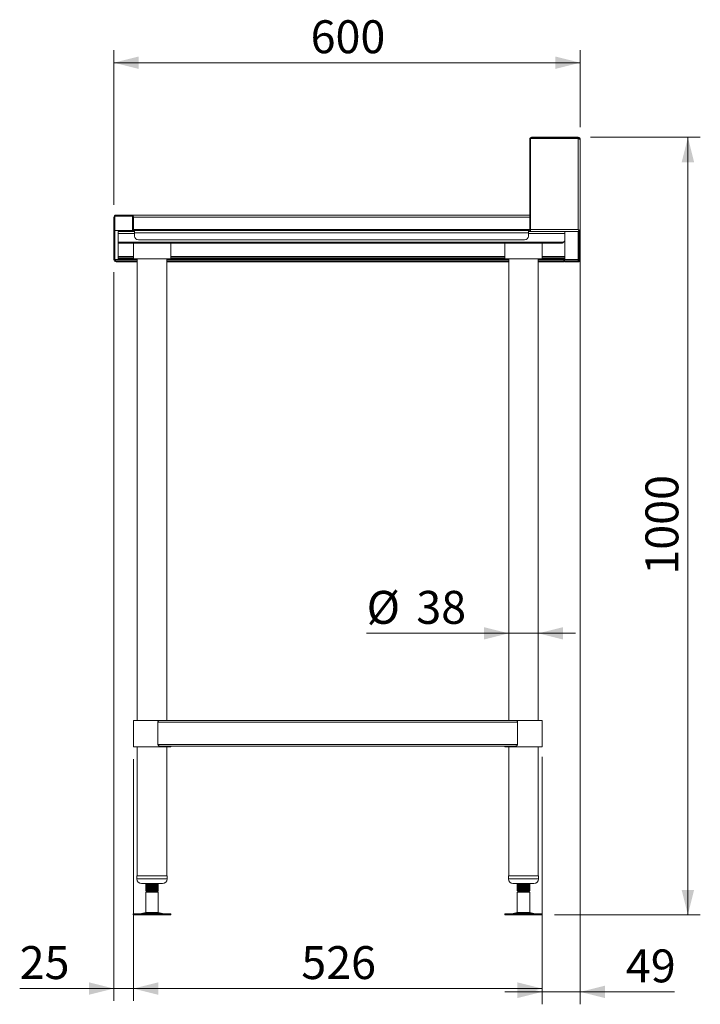
# Model space of a CAD drawing. Units: millimetres. Extents: x 29 to 411, y 22 to 262.
# Drawn here: x 246 to 301, y 70 to 149 of the extents above; entities that cross this region are included whole.
import ezdxf

# ---------------------------------------------------------------- set-up
doc = ezdxf.new("R2010")
doc.units = ezdxf.units.MM
doc.styles.add('SLDTEXTSTYLE0', font='TXT', dxfattribs={"width": 0.75})
doc.dimstyles.new('SLDDIMSTYLE1', dxfattribs={"dimtxt": 2.645833, "dimasz": 2, "dimexe": 0, "dimexo": 0.0625, "dimgap": 0.661458, "dimtad": 1, "dimdec": 1, "dimlfac": 16, "dimrnd": 1e-09, "dimzin": 12, "dimdsep": 46, "dimtxsty": 'SLDTEXTSTYLE0', "dimsah": 1, "dimcen": 0.09, "dimadec": 0, "dimazin": 3, "dimtfac": 1, "dimtdec": 1, "dimtmove": 0, "dimatfit": 0, "dimfxl": 0, "dimfrac": 2, "dimtolj": 1, "dimtzin": 12, "dimarcsym": 0})
doc.dimstyles.new('SLDDIMSTYLE2', dxfattribs={"dimtxt": 2.645833, "dimasz": 2, "dimexe": 0, "dimexo": 0.0625, "dimgap": 0.661458, "dimtad": 1, "dimdec": 1, "dimlfac": 16, "dimrnd": 1e-09, "dimzin": 12, "dimdsep": 46, "dimtxsty": 'SLDTEXTSTYLE0', "dimsah": 1, "dimcen": 0.09, "dimadec": 0, "dimazin": 3, "dimtfac": 1, "dimtdec": 1, "dimtofl": 0, "dimtmove": 0, "dimatfit": 3, "dimfxl": 0, "dimfrac": 2, "dimtolj": 1, "dimtzin": 12, "dimarcsym": 0})

# ---------------------------------------------------------------- blocks, each defined once
blk = doc.blocks.new('_D_15')
at = {"color": 7, "linetype": 'Continuous', "lineweight": 18}
for p, q in [((253.742, 133.941), (253.742, 146.36)), ((291.242, 140.178), (291.242, 146.36)), ((253.742, 145.36), (291.242, 145.36))]:
    blk.add_line(p, q, dxfattribs=at)
for points in [[(253.742, 145.36), (255.742, 144.86), (255.742, 145.86)], [(291.242, 145.36), (289.242, 145.86), (289.242, 144.86)]]:
    blk.add_solid(points, dxfattribs=at)
at = {"color": 7, "linetype": 'Continuous', "lineweight": 18, "insert": (269.56, 148.77), "char_height": 2.6458, "attachment_point": 1, "style": 'SLDTEXTSTYLE0'}
blk.add_mtext('600', dxfattribs=at)
blk = doc.blocks.new('_D_16')
at = {"color": 7, "linetype": 'Continuous', "lineweight": 18}
for p, q in [((292.074, 139.36), (300.901, 139.36)), ((299.901, 139.36), (299.901, 76.86)), ((289.185, 76.86), (300.901, 76.86))]:
    blk.add_line(p, q, dxfattribs=at)
for points in [[(299.901, 139.36), (299.401, 137.36), (300.401, 137.36)], [(299.901, 76.86), (300.401, 78.86), (299.401, 78.86)]]:
    blk.add_solid(points, dxfattribs=at)
at = {"color": 7, "linetype": 'Continuous', "lineweight": 18, "insert": (296.49, 104.2), "char_height": 2.6458, "attachment_point": 1, "rotation": 90, "style": 'SLDTEXTSTYLE0'}
blk.add_mtext('1000', dxfattribs=at)
blk = doc.blocks.new('_D_17')
at = {"color": 7, "linetype": 'Continuous', "lineweight": 18}
for p, q in [((291.242, 130.864), (291.242, 69.66)), ((288.18, 89.56), (288.18, 69.66)), ((288.18, 70.66), (285.18, 70.66)), ((288.18, 70.66), (291.242, 70.66)), ((291.242, 70.66), (298.823, 70.66))]:
    blk.add_line(p, q, dxfattribs=at)
for points in [[(288.18, 70.66), (286.18, 71.16), (286.18, 70.16)], [(291.242, 70.66), (293.242, 70.16), (293.242, 71.16)]]:
    blk.add_solid(points, dxfattribs=at)
at = {"color": 7, "linetype": 'Continuous', "lineweight": 18, "insert": (294.913, 74.07), "char_height": 2.6458, "attachment_point": 1, "style": 'SLDTEXTSTYLE0'}
blk.add_mtext('49', dxfattribs=at)
blk = doc.blocks.new('_D_18')
at = {"color": 7, "linetype": 'Continuous', "lineweight": 18}
for p, q in [((255.305, 89.36), (255.305, 69.926)), ((288.18, 89.36), (288.18, 69.926)), ((288.18, 70.926), (255.305, 70.926))]:
    blk.add_line(p, q, dxfattribs=at)
for points in [[(255.305, 70.926), (257.305, 70.426), (257.305, 71.426)], [(288.18, 70.926), (286.18, 71.426), (286.18, 70.426)]]:
    blk.add_solid(points, dxfattribs=at)
at = {"color": 7, "linetype": 'Continuous', "lineweight": 18, "insert": (268.81, 74.337), "char_height": 2.6458, "attachment_point": 1, "style": 'SLDTEXTSTYLE0'}
blk.add_mtext('526', dxfattribs=at)
blk = doc.blocks.new('_D_19')
at = {"color": 7, "linetype": 'Continuous', "lineweight": 18}
for p, q in [((253.742, 128.528), (253.742, 69.926)), ((255.305, 89.36), (255.305, 69.926)), ((253.742, 70.926), (246.162, 70.926)), ((255.305, 70.926), (253.742, 70.926)), ((255.305, 70.926), (258.305, 70.926))]:
    blk.add_line(p, q, dxfattribs=at)
for points in [[(253.742, 70.926), (251.742, 71.426), (251.742, 70.426)], [(255.305, 70.926), (257.305, 70.426), (257.305, 71.426)]]:
    blk.add_solid(points, dxfattribs=at)
at = {"color": 7, "linetype": 'Continuous', "lineweight": 18, "insert": (246.162, 74.337), "char_height": 2.6458, "attachment_point": 1, "style": 'SLDTEXTSTYLE0'}
blk.add_mtext('25', dxfattribs=at)
blk = doc.blocks.new('_D_20')
at = {"color": 7, "linetype": 'Continuous', "lineweight": 18}
for p, q in [((285.492, 99.485), (274.066, 99.485)), ((287.867, 99.485), (285.492, 99.485)), ((287.867, 99.485), (290.867, 99.485))]:
    blk.add_line(p, q, dxfattribs=at)
for points in [[(285.492, 99.485), (283.492, 99.985), (283.492, 98.985)], [(287.867, 99.485), (289.867, 98.985), (289.867, 99.985)]]:
    blk.add_solid(points, dxfattribs=at)
at = {"color": 7, "linetype": 'Continuous', "lineweight": 18, "char_height": 2.6458, "attachment_point": 1, "style": 'SLDTEXTSTYLE0'}
for s, insert in [('%%c', (274.066, 102.895)), ('38', (278.06, 102.895))]:
    blk.add_mtext(s, dxfattribs=dict(at, insert=insert))

msp = doc.modelspace()

# ---------------------------------------------------------------- linework, layer by layer
at = {"color": 7, "linetype": 'Continuous', "lineweight": 18}
for p, q in [((287.3515, 139.2846), (287.3515, 139.3596)), ((291.0736, 139.3596), (287.3515, 139.3596)), ((291.0736, 139.3596), (291.0736, 139.2846)), ((287.2549, 139.1909), (287.1828, 139.1909)), ((287.1828, 139.1909), (287.1828, 131.9534)), ((287.2549, 139.2721), (287.2549, 131.9534)), ((291.0736, 139.2721), (287.2549, 139.2721)), ((291.0736, 139.2846), (287.3515, 139.2846)), ((291.0736, 131.9534), (291.0736, 139.2721)), ((291.2424, 139.1784), (291.2424, 139.1909)), ((291.2424, 131.864), (291.2424, 139.1784)), ((253.8174, 133.0346), (253.8174, 131.8596)), ((255.2299, 133.0346), (253.8174, 133.0346)), ((253.9111, 133.0346), (253.9111, 133.1096)), ((255.1361, 133.1096), (253.9111, 133.1096)), ((255.1361, 133.0346), (255.1361, 133.1096)), ((255.1405, 133.1096), (255.1361, 133.1096)), ((287.1828, 133.1096), (255.1405, 133.1096)), ((255.2299, 131.8596), (255.2299, 133.0346)), ((253.8174, 132.9409), (253.7424, 132.9409)), ((253.7424, 132.9409), (253.7424, 131.8596)), ((255.2299, 132.9409), (255.3049, 132.9409)), ((255.3049, 131.9534), (255.3049, 132.9409)), ((255.3093, 131.9534), (255.3093, 132.9409)), ((253.8174, 131.8596), (253.7424, 131.8596)), ((253.7424, 131.8596), (253.7424, 129.5284)), ((253.8174, 131.8596), (255.2299, 131.8596)), ((253.8174, 131.8596), (253.8174, 129.5284)), ((253.8263, 131.8596), (253.8263, 129.5284)), ((254.0711, 131.7846), (254.0711, 131.6159)), ((254.0711, 131.7846), (255.3986, 131.7846)), ((254.0711, 131.6159), (254.0711, 130.9252)), ((255.3049, 131.9534), (255.2299, 131.9534)), ((255.3986, 131.6909), (255.3986, 131.8596)), ((255.3986, 131.8596), (287.0783, 131.8596)), ((255.3986, 131.4221), (255.3986, 131.6909)), ((287.0783, 131.6909), (255.3986, 131.6909)), ((287.0783, 131.8596), (287.0783, 131.6909)), ((287.0783, 131.8596), (287.0891, 131.8596)), ((287.0783, 131.7846), (287.0891, 131.7846)), ((287.0783, 131.6909), (287.0783, 131.4221)), ((287.0891, 131.8596), (287.0891, 131.7846)), ((287.0891, 131.7846), (287.2549, 131.7846)), ((287.2549, 131.9534), (287.2549, 131.7846)), ((287.2549, 131.9534), (291.0736, 131.9534)), ((287.2549, 131.7846), (291.1629, 131.7846)), ((290.0086, 131.7846), (290.0086, 131.6159)), ((290.0086, 131.6159), (290.0086, 131.1596)), ((291.1629, 131.7846), (291.1629, 131.8596)), ((291.2424, 131.864), (291.1674, 131.864)), ((291.1674, 129.439), (291.1674, 131.7746)), ((291.2424, 129.439), (291.2424, 131.864)), ((254.0711, 130.9252), (289.9028, 130.9252)), ((254.0711, 130.8471), (254.0711, 130.9252)), ((254.0711, 130.8471), (289.6961, 130.8471)), ((254.0711, 129.7659), (254.0711, 130.8471)), ((255.3049, 130.8471), (255.3049, 129.5846)), ((286.7658, 131.1096), (255.7111, 131.1096)), ((258.3049, 129.5846), (258.3049, 130.8471)), ((285.1799, 130.8471), (285.1799, 129.5846)), ((288.1799, 129.5846), (288.1799, 130.8471)), ((290.0086, 129.7659), (290.0086, 131.1596)), ((253.7424, 129.5284), (253.8174, 129.5284)), ((253.9111, 129.4346), (253.9111, 129.3596)), ((253.9111, 129.4346), (253.9924, 129.4346)), ((253.9924, 129.3596), (253.9111, 129.3596)), ((253.9924, 129.3596), (253.9924, 129.4346)), ((253.9924, 129.4346), (254.3049, 129.4346)), ((254.3049, 129.3596), (253.9924, 129.3596)), ((254.0711, 129.6721), (254.0711, 129.7659)), ((254.0711, 129.5971), (254.0711, 129.6721)), ((254.0711, 129.6721), (255.3049, 129.6721)), ((254.0711, 129.5971), (255.3049, 129.5971)), ((254.3049, 129.4346), (254.3049, 129.3596)), ((254.3049, 129.4346), (254.3093, 129.4346)), ((254.3049, 129.3596), (254.3093, 129.3596)), ((254.3093, 129.4346), (254.3093, 129.3596)), ((254.3093, 129.4346), (255.6174, 129.4346)), ((254.3093, 129.3596), (255.6174, 129.3596)), ((255.3049, 129.5846), (258.3049, 129.5846)), ((255.6174, 129.5846), (255.6174, 92.4846)), ((257.9924, 92.4846), (257.9924, 129.5846)), ((257.9924, 129.4346), (285.4924, 129.4346)), ((257.9924, 129.3596), (285.4924, 129.3596)), ((258.3049, 129.6721), (285.1799, 129.6721)), ((258.3049, 129.5971), (285.1799, 129.5971)), ((285.1799, 129.5846), (287.9912, 129.5846)), ((285.4924, 129.5846), (285.4924, 92.4846)), ((287.8674, 92.4846), (287.8674, 129.5846)), ((287.8674, 129.4346), (289.9293, 129.4346)), ((287.8674, 129.3596), (289.9293, 129.3596)), ((287.9912, 129.5846), (288.1799, 129.5846)), ((288.1799, 129.6721), (290.0086, 129.6721)), ((288.1799, 129.5971), (290.0086, 129.5971)), ((289.9293, 129.5284), (289.9293, 129.5971)), ((289.9293, 129.4346), (289.9293, 129.5284)), ((289.9293, 129.3596), (289.9293, 129.4346)), ((289.9895, 129.5284), (289.9895, 129.5971)), ((289.9895, 129.5284), (289.9895, 129.4346)), ((291.0736, 129.5284), (289.9895, 129.5284)), ((289.9895, 129.3596), (289.9895, 129.4346)), ((289.9895, 129.4346), (291.1629, 129.4346)), ((289.9895, 129.3596), (291.1629, 129.3596)), ((290.0086, 129.6721), (290.0086, 129.7659)), ((290.0086, 129.5971), (290.0086, 129.6721)), ((291.1629, 129.4346), (291.1629, 129.3596)), ((291.1674, 129.439), (291.2424, 129.439)), ((255.3049, 92.4846), (255.3049, 90.3596)), ((255.3049, 92.4846), (255.3355, 92.4846)), ((255.3049, 90.5596), (255.3049, 92.3471)), ((255.3355, 92.4846), (257.4322, 92.4846)), ((286.2115, 92.3471), (257.2732, 92.3471)), ((257.2732, 92.3471), (257.2732, 90.5596)), ((286.0525, 92.4846), (257.4322, 92.4846)), ((286.0525, 92.4846), (288.1799, 92.4846)), ((286.2115, 92.3471), (286.2115, 90.5596)), ((288.1799, 90.3596), (288.1799, 92.4846)), ((288.1799, 90.5596), (288.1799, 92.3471)), ((255.3049, 90.3596), (255.3355, 90.3596)), ((255.3355, 90.3596), (258.3049, 90.3596)), ((255.6174, 90.3596), (255.6174, 79.9846)), ((286.2115, 90.5596), (257.2732, 90.5596)), ((286.0525, 90.4221), (257.4322, 90.4221)), ((257.9924, 79.9846), (257.9924, 90.3596)), ((258.3049, 90.3596), (258.3049, 90.4221)), ((285.1799, 90.4221), (285.1799, 90.3596)), ((285.1799, 90.3596), (288.1799, 90.3596)), ((285.4924, 90.3596), (285.4924, 79.9846)), ((287.8674, 79.9846), (287.8674, 90.3596)), ((255.5861, 79.9846), (255.5861, 79.7346)), ((255.5861, 79.9846), (256.8977, 79.9846)), ((256.8977, 79.9846), (258.0236, 79.9846)), ((258.0236, 79.7346), (258.0236, 79.9846)), ((285.4611, 79.9846), (285.4611, 79.7346)), ((285.4611, 79.9846), (287.8986, 79.9846)), ((287.8986, 79.7346), (287.8986, 79.9846)), ((255.9611, 79.3596), (256.8692, 79.3596)), ((256.3049, 79.3596), (256.3049, 79.3337)), ((256.3049, 79.3074), (256.3049, 79.2594)), ((256.3049, 79.2591), (256.333, 79.2428)), ((256.3049, 79.2255), (256.3049, 79.1775)), ((256.3258, 79.3205), (256.3072, 79.3097)), ((256.3258, 79.1643), (256.3072, 79.1535)), ((256.8692, 79.3596), (257.6486, 79.3596)), ((257.2769, 79.3203), (257.3025, 79.3351)), ((257.2769, 79.164), (257.3025, 79.1789)), ((257.3031, 79.2313), (257.2812, 79.244)), ((257.3049, 79.3375), (257.3049, 79.3596)), ((257.3049, 79.2556), (257.3049, 79.3036)), ((257.3049, 79.1813), (257.3049, 79.2293)), ((285.8361, 79.3596), (287.5236, 79.3596)), ((286.1799, 79.3596), (286.1799, 79.3375)), ((286.1799, 79.3036), (286.1799, 79.2556)), ((286.1799, 79.2293), (286.1799, 79.1813)), ((286.1809, 79.2572), (286.2036, 79.244)), ((286.2079, 79.3203), (286.1857, 79.3074)), ((286.2079, 79.164), (286.1857, 79.1511)), ((287.1785, 79.2273), (287.1518, 79.2428)), ((287.1589, 79.3205), (287.1779, 79.3316)), ((287.1589, 79.1643), (287.1779, 79.1753)), ((287.1799, 79.3337), (287.1799, 79.3596)), ((287.1799, 79.2594), (287.1799, 79.3074)), ((287.1799, 79.1775), (287.1799, 79.2255)), ((256.3049, 79.1511), (256.3049, 79.1031)), ((256.3049, 79.1028), (256.333, 79.0866)), ((256.3049, 79.0692), (256.3049, 79.0212)), ((256.3049, 78.9949), (256.3049, 78.9469)), ((256.3049, 78.9466), (256.333, 78.9303)), ((256.3049, 78.913), (256.3049, 78.865)), ((256.3049, 78.8386), (256.3049, 78.7887)), ((256.3049, 78.7903), (256.338, 78.7711)), ((256.3986, 78.7346), (256.3049, 78.6805)), ((256.3049, 78.6805), (256.3049, 77.0422)), ((256.3063, 78.6805), (256.3049, 78.6805)), ((257.3049, 78.6805), (256.3063, 78.6805)), ((256.3258, 79.008), (256.3072, 78.9972)), ((256.3258, 78.8518), (256.3072, 78.841)), ((256.336, 78.7708), (256.3986, 78.7346)), ((257.2111, 78.7346), (256.3986, 78.7346)), ((257.3049, 78.7887), (256.6647, 78.7887)), ((257.2111, 78.7346), (257.3049, 78.7887)), ((257.3049, 78.6805), (257.2111, 78.7346)), ((257.2769, 79.0078), (257.3025, 79.0226)), ((257.2769, 78.8515), (257.3025, 78.8664)), ((257.3031, 79.075), (257.2812, 79.0878)), ((257.3031, 78.9188), (257.2812, 78.9315)), ((257.3049, 79.0994), (257.3049, 79.1473)), ((257.3049, 79.025), (257.3049, 79.073)), ((257.3049, 78.9431), (257.3049, 78.9911)), ((257.3049, 78.8688), (257.3049, 78.9168)), ((257.3049, 78.7887), (257.3049, 78.8348)), ((257.3049, 77.0422), (257.3049, 78.6805)), ((286.1799, 79.1473), (286.1799, 79.0994)), ((286.1799, 79.073), (286.1799, 79.025)), ((286.1799, 78.9911), (286.1799, 78.9431)), ((286.1799, 78.9168), (286.1799, 78.8688)), ((286.1799, 78.8348), (286.1799, 78.7887)), ((286.1799, 78.7887), (286.2086, 78.7722)), ((286.1813, 78.7887), (286.1799, 78.7887)), ((286.2736, 78.7346), (286.1799, 78.6805)), ((286.1799, 78.6805), (286.1799, 77.0422)), ((287.1799, 78.6805), (286.1799, 78.6805)), ((286.1809, 79.101), (286.2036, 79.0878)), ((286.1809, 78.9447), (286.2036, 78.9315)), ((286.2071, 78.7738), (286.1813, 78.7887)), ((286.2079, 79.0078), (286.1857, 78.9949)), ((286.2079, 78.8515), (286.1857, 78.8386)), ((286.2086, 78.7722), (286.2736, 78.7346)), ((287.0861, 78.7346), (286.2736, 78.7346)), ((287.1784, 78.7887), (286.4684, 78.7887)), ((287.0849, 78.7346), (287.1784, 78.7887)), ((287.0861, 78.7346), (287.1487, 78.7708)), ((287.1799, 78.6805), (287.0861, 78.7346)), ((287.1492, 78.7718), (287.1458, 78.7737)), ((287.1785, 79.0711), (287.1518, 79.0866)), ((287.1785, 78.9148), (287.1518, 78.9303)), ((287.1589, 79.008), (287.1779, 79.0191)), ((287.1589, 78.8518), (287.1779, 78.8628)), ((287.1784, 78.7887), (287.1739, 78.7906)), ((287.1799, 79.1031), (287.1799, 79.1511)), ((287.1799, 79.0212), (287.1799, 79.0692)), ((287.1799, 78.9469), (287.1799, 78.9949)), ((287.1799, 78.865), (287.1799, 78.913)), ((287.1799, 78.7887), (287.1799, 78.8386)), ((287.1799, 77.0422), (287.1799, 78.6805)), ((255.2997, 76.9221), (255.2997, 76.8596)), ((255.2997, 76.9221), (258.3101, 76.9221)), ((255.2997, 76.8596), (258.3101, 76.8596)), ((256.3049, 77.0422), (255.9626, 76.9494)), ((256.3049, 77.0422), (257.3049, 77.0422)), ((257.6471, 76.9494), (257.3049, 77.0422)), ((258.3101, 76.8596), (258.3101, 76.9221)), ((285.1747, 76.9221), (285.1747, 76.8596)), ((285.1747, 76.9221), (288.1807, 76.9221)), ((285.1747, 76.8596), (288.1807, 76.8596)), ((286.1799, 77.0422), (285.8376, 76.9494)), ((286.1799, 77.0422), (287.1784, 77.0422)), ((287.1784, 77.0422), (287.1799, 77.0422)), ((287.5221, 76.9494), (287.1799, 77.0422)), ((288.1807, 76.9221), (288.1851, 76.9221)), ((288.1807, 76.8596), (288.1851, 76.8596)), ((288.1851, 76.8596), (288.1851, 76.9221))]:
    msp.add_line(p, q, dxfattribs=at)
at = {"color": 8, "linetype": 'Continuous', "lineweight": 18}
for p, q in [((291.0736, 139.2846), (291.0736, 139.2721)), ((255.3049, 132.9409), (255.3093, 132.9409)), ((287.1828, 132.9409), (255.3093, 132.9409)), ((254.0711, 131.6159), (255.3986, 131.6159)), ((287.1828, 131.9534), (255.3093, 131.9534)), ((287.0783, 131.6159), (290.0086, 131.6159)), ((287.1828, 131.9534), (287.2549, 131.9534)), ((291.0736, 131.7846), (291.0736, 129.5284)), ((255.6174, 129.5284), (253.8263, 129.5284)), ((254.0711, 129.7659), (255.3049, 129.7659)), ((285.4924, 129.5284), (257.9924, 129.5284)), ((258.3049, 129.7659), (285.1799, 129.7659)), ((289.9293, 129.5284), (287.8674, 129.5284)), ((288.1799, 129.7659), (290.0086, 129.7659)), ((255.5861, 79.7346), (256.8977, 79.7346)), ((256.8977, 79.7346), (258.0236, 79.7346)), ((285.4611, 79.7346), (287.8986, 79.7346)), ((255.9626, 76.9494), (257.6471, 76.9494)), ((285.8376, 76.9494), (287.5197, 76.9494)), ((287.5197, 76.9494), (287.5221, 76.9494))]:
    msp.add_line(p, q, dxfattribs=at)
at = {"color": 7, "linetype": 'Continuous', "lineweight": 18, "flags": 128}
msp.add_lwpolyline([(291.0736, 131.9534), (291.0736, 131.9534)], dxfattribs=at)
at = {"color": 7, "linetype": 'Continuous', "lineweight": 18}
for centre, radius, start, end in [((253.9111, 132.9409), 0.1688, 90, 180), ((255.1361, 132.9409), 0.1688, 0, 90), ((255.3986, 131.9534), 0.1687, 180, 270), ((255.3986, 131.9534), 0.0938, 180, 270), ((255.7111, 131.4221), 0.3125, 180, 270), ((286.7658, 131.4221), 0.3125, 270, 0), ((287.0891, 131.9533), 0.0937, 270.020136, 0.020122), ((287.089, 131.9533), 0.1687, 270.017549, 349.464146), ((289.6961, 131.1596), 0.3125, 311.409622, 0), ((253.9111, 129.5284), 0.1687, 180, 270), ((253.9111, 129.5284), 0.0937, 180, 270), ((255.9611, 79.7346), 0.375, 180, 270), ((257.6486, 79.7346), 0.375, 270, 0), ((285.8361, 79.7346), 0.375, 180, 270), ((287.5236, 79.7346), 0.375, 270, 0), ((255.7581, 77.7034), 0.7812, 270, 285.172915), ((257.8516, 77.7034), 0.7812, 254.827085, 270), ((285.6331, 77.7034), 0.7813, 270, 285.172915), ((287.7266, 77.7034), 0.7813, 254.827085, 270)]:
    msp.add_arc(centre, radius, start, end, dxfattribs=at)
for points, knots in [([(287.3515, 139.3596), (287.3295, 139.3596), (287.3074, 139.3552), (287.2666, 139.3383), (287.2479, 139.3258), (287.2166, 139.2946), (287.2041, 139.2759), (287.1872, 139.235), (287.1828, 139.213), (287.1828, 139.1909)], [0, 0, 0, 0, 0.25, 0.25, 0.5, 0.5, 0.75, 0.75, 1, 1, 1, 1]), ([(291.2424, 139.1909), (291.2424, 139.202), (291.2413, 139.213), (291.237, 139.2345), (291.2338, 139.2452), (291.2253, 139.2657), (291.2201, 139.2754), (291.2079, 139.2937), (291.2008, 139.3024), (291.1852, 139.318), (291.1767, 139.3249), (291.1584, 139.3372), (291.1485, 139.3425), (291.1281, 139.351), (291.1176, 139.3542), (291.0959, 139.3585), (291.0848, 139.3596), (291.0736, 139.3596)], [0, 0, 0, 0, 0.125, 0.125, 0.25, 0.25, 0.375, 0.375, 0.5, 0.5, 0.625, 0.625, 0.75, 0.75, 0.875, 0.875, 1, 1, 1, 1]), ([(287.3515, 139.2846), (287.3389, 139.284), (287.3228, 139.2832), (287.3102, 139.274), (287.3076, 139.2721)], [0, 0, 0, 0, 0.791183, 1, 1, 1, 1]), ([(290.1143, 139.2721), (290.1169, 139.274), (290.1295, 139.2832), (290.1456, 139.284), (290.1582, 139.2846)], [0, 0, 0, 0, 0.20881704, 1, 1, 1, 1]), ([(291.1286, 139.2645), (291.1182, 139.2684), (291.1005, 139.2752), (291.0815, 139.2819), (291.0736, 139.2846)], [0, 0, 0, 0, 0.58719574, 1, 1, 1, 1]), ([(291.1487, 139.2442), (291.1467, 139.2478), (291.1386, 139.2623), (291.1119, 139.2795), (291.0866, 139.2829), (291.0736, 139.2846)], [0, 0, 0, 0, 0.1388886, 0.5586229, 1, 1, 1, 1]), ([(255.3093, 132.9409), (255.3066, 132.9607), (255.3032, 132.9782), (255.2948, 133.008), (255.2898, 133.0202), (255.2813, 133.0348), (255.2782, 133.039), (255.2716, 133.0475), (255.2681, 133.0516), (255.2607, 133.0595), (255.2568, 133.0633), (255.2507, 133.0687), (255.2486, 133.0705), (255.2454, 133.0731), (255.2443, 133.0739), (255.2427, 133.0752), (255.2421, 133.0756), (255.2413, 133.0763), (255.241, 133.0765), (255.2406, 133.0768), (255.2404, 133.0769), (255.2402, 133.077), (255.2402, 133.0771), (255.24, 133.0772), (255.2399, 133.0772), (255.2303, 133.0843), (255.2173, 133.092), (255.1842, 133.1047), (255.1641, 133.1096), (255.1405, 133.1096)], [0, 0, 0, 0, 0.125, 0.125, 0.25, 0.25, 0.3125, 0.3125, 0.375, 0.375, 0.4375, 0.4375, 0.46875, 0.46875, 0.484375, 0.484375, 0.4921875, 0.4921875, 0.4960938, 0.4960938, 0.4980469, 0.4980469, 0.4990234, 0.4990234, 0.5, 0.5, 0.75, 0.75, 1, 1, 1, 1]), ([(255.3324, 131.8874), (255.3275, 131.9009), (255.3197, 131.9222), (255.3121, 131.9451), (255.3093, 131.9534)], [0, 0, 0, 0, 0.63913787, 1, 1, 1, 1]), ([(255.3986, 131.8596), (255.3911, 131.8596), (255.3837, 131.8621), (255.3688, 131.8715), (255.3614, 131.8784), (255.3464, 131.8959), (255.339, 131.9062), (255.3241, 131.929), (255.3168, 131.941), (255.3093, 131.9534)], [0, 0, 0, 0, 0.25, 0.25, 0.5, 0.5, 0.75, 0.75, 1, 1, 1, 1]), ([(291.1629, 131.7846), (291.1622, 131.7854), (291.1608, 131.787), (291.1554, 131.7991), (291.1475, 131.8163), (291.1342, 131.8431), (291.1093, 131.8876), (291.0868, 131.9291), (291.0736, 131.9534)], [0, 0, 0, 0, 0.1334857, 0.2609347, 0.3831493, 0.50104, 0.708202, 1, 1, 1, 1]), ([(291.1629, 131.8596), (291.1622, 131.8601), (291.1608, 131.861), (291.1553, 131.8678), (291.1473, 131.8775), (291.1336, 131.8927), (291.1086, 131.9174), (291.0867, 131.94), (291.0736, 131.9534)], [0, 0, 0, 0, 0.1193896, 0.2354758, 0.3504065, 0.4663945, 0.6828766, 1, 1, 1, 1]), ([(291.0736, 131.9534), (291.0952, 131.9416), (291.1272, 131.9242), (291.1662, 131.9029), (291.197, 131.8858), (291.2258, 131.8725), (291.2407, 131.8659), (291.242, 131.8645), (291.2424, 131.864)], [0, 0, 0, 0, 0.2592677, 0.3859797, 0.5170688, 0.7126811, 0.9084416, 1, 1, 1, 1]), ([(291.0736, 131.9534), (291.0881, 131.9393), (291.1118, 131.9161), (291.1395, 131.8882), (291.1577, 131.8729), (291.1663, 131.866), (291.1671, 131.8645), (291.1674, 131.864)], [0, 0, 0, 0, 0.3425564, 0.5627738, 0.7362642, 0.9103712, 1, 1, 1, 1]), ([(289.9028, 130.9252), (289.8869, 130.9128), (289.8589, 130.8907), (289.8145, 130.8695), (289.7618, 130.8515), (289.7218, 130.8488), (289.6961, 130.8471)], [0, 0, 0, 0, 0.2507423, 0.4438811, 0.6422801, 1, 1, 1, 1]), ([(253.8263, 129.5284), (253.8331, 129.5078), (253.8414, 129.4824), (253.8497, 129.4615), (253.8512, 129.4576)], [0, 0, 0, 0, 0.81142914, 1, 1, 1, 1]), ([(253.8263, 129.5284), (253.8338, 129.516), (253.8412, 129.5038), (253.8562, 129.481), (253.8635, 129.4707), (253.8785, 129.4533), (253.8858, 129.4464), (253.9008, 129.437), (253.908, 129.4346), (253.9155, 129.4346)], [0, 0, 0, 0, 0.25, 0.25, 0.5, 0.5, 0.75, 0.75, 1, 1, 1, 1]), ([(291.0736, 129.5284), (291.0847, 129.5217), (291.1081, 129.5075), (291.1389, 129.4858), (291.1625, 129.4627), (291.1657, 129.4471), (291.1674, 129.439)], [0, 0, 0, 0, 0.22539988, 0.47683913, 0.72833951, 1, 1, 1, 1]), ([(291.1629, 129.4346), (291.1562, 129.4358), (291.1421, 129.4382), (291.1204, 129.458), (291.0973, 129.4893), (291.0817, 129.515), (291.0736, 129.5284)], [0, 0, 0, 0, 0.2253999, 0.4768391, 0.7283395, 1, 1, 1, 1]), ([(257.4322, 92.4846), (257.4291, 92.4846), (257.4228, 92.4844), (257.4136, 92.4835), (257.4047, 92.4821), (257.3962, 92.4802), (257.3881, 92.478), (257.3803, 92.4754), (257.3728, 92.4725), (257.3657, 92.4693), (257.3589, 92.466), (257.3525, 92.4626), (257.3464, 92.459), (257.3407, 92.4554), (257.3324, 92.4499), (257.3221, 92.4419), (257.3105, 92.4306), (257.3004, 92.4183), (257.2918, 92.4051), (257.2848, 92.3913), (257.2793, 92.3769), (257.2753, 92.3622), (257.2739, 92.3521), (257.2732, 92.3471)], [0, 0, 0, 0, 0.04854, 0.0954245, 0.1406537, 0.1842278, 0.2261473, 0.2664124, 0.3050235, 0.3419812, 0.3772858, 0.4109382, 0.4429388, 0.4732887, 0.5019887, 0.5743166, 0.6430709, 0.7085395, 0.7710556, 0.831002, 0.8888121, 0.9449692, 1, 1, 1, 1]), ([(286.2115, 92.3471), (286.2111, 92.3499), (286.2104, 92.3554), (286.2087, 92.3637), (286.2066, 92.3718), (286.2042, 92.3797), (286.2013, 92.3876), (286.1979, 92.3952), (286.1942, 92.4026), (286.1901, 92.4098), (286.1855, 92.4167), (286.1806, 92.4234), (286.1752, 92.4297), (286.1694, 92.4358), (286.1632, 92.4415), (286.1565, 92.4469), (286.1513, 92.4507), (286.1468, 92.4536), (286.1427, 92.4562), (286.1363, 92.46), (286.1278, 92.4647), (286.117, 92.47), (286.104, 92.4754), (286.0888, 92.4802), (286.0714, 92.4838), (286.059, 92.4844), (286.0525, 92.4846)], [0, 0, 0, 0, 0.0306265, 0.0613316, 0.0921909, 0.1232788, 0.1546681, 0.1864295, 0.2186314, 0.2513392, 0.2846155, 0.3185196, 0.3531077, 0.3884327, 0.4245443, 0.4614889, 0.49931, 0.5093408, 0.5307746, 0.563611, 0.6078489, 0.663487, 0.7305234, 0.8089562, 0.8987826, 1, 1, 1, 1]), ([(257.2732, 90.5596), (257.2736, 90.557), (257.2742, 90.5516), (257.2758, 90.5437), (257.2777, 90.5359), (257.2801, 90.5281), (257.2829, 90.5204), (257.2862, 90.5129), (257.2899, 90.5055), (257.294, 90.4983), (257.2986, 90.4913), (257.3036, 90.4845), (257.309, 90.478), (257.3149, 90.4718), (257.3212, 90.4659), (257.328, 90.4602), (257.3367, 90.4538), (257.3477, 90.4468), (257.3615, 90.4392), (257.3769, 90.4324), (257.3939, 90.4268), (257.4125, 90.4229), (257.4255, 90.4224), (257.4322, 90.4221)], [0, 0, 0, 0, 0.0292563, 0.0587602, 0.0885952, 0.1188425, 0.1495795, 0.1808805, 0.2128154, 0.2454503, 0.2788471, 0.3130635, 0.3481533, 0.3841662, 0.4211483, 0.459142, 0.4981868, 0.5623953, 0.6343674, 0.7141099, 0.8016275, 0.8969235, 1, 1, 1, 1]), ([(286.0525, 90.4221), (286.0678, 90.4221), (286.0831, 90.4247), (286.1138, 90.4347), (286.1291, 90.4422), (286.1444, 90.4516)], [0, 0, 0, 0, 0.5, 0.5, 1, 1, 1, 1]), ([(286.1444, 90.4516), (286.1471, 90.4534), (286.1524, 90.457), (286.16, 90.463), (286.167, 90.4693), (286.1735, 90.4759), (286.1795, 90.4828), (286.185, 90.4899), (286.19, 90.4972), (286.1945, 90.5047), (286.1985, 90.5124), (286.2019, 90.5201), (286.2049, 90.528), (286.2073, 90.5359), (286.2092, 90.5438), (286.2107, 90.5517), (286.2112, 90.557), (286.2115, 90.5596)], [0, 0, 0, 0, 0.0823493, 0.1620213, 0.2390886, 0.3136314, 0.3857382, 0.455507, 0.5230457, 0.5884734, 0.6519211, 0.7135323, 0.773464, 0.8318863, 0.8889831, 0.9449514, 1, 1, 1, 1]), ([(257.2989, 79.3036), (257.2964, 79.3009), (257.2909, 79.295), (257.1927, 79.2861), (257.0371, 79.2761), (256.8439, 79.2664), (256.6452, 79.2568), (256.4925, 79.248), (256.3917, 79.2409), (256.3326, 79.2342), (256.2996, 79.2292), (256.3089, 79.2261), (256.3108, 79.2255)], [0, 0, 0, 0, 0.1009846, 0.2253749, 0.3508411, 0.4754638, 0.6000866, 0.7255528, 0.803692, 0.8827784, 0.9759011, 1, 1, 1, 1]), ([(256.3341, 79.3157), (256.3326, 79.3156), (256.3049, 79.3128), (256.3079, 79.31), (256.3108, 79.3074)], [0, 0, 0, 0, 0.0530968, 1, 1, 1, 1]), ([(256.3341, 79.1595), (256.3326, 79.1593), (256.3049, 79.1566), (256.3079, 79.1538), (256.3108, 79.1511)], [0, 0, 0, 0, 0.05309684, 1, 1, 1, 1]), ([(256.3162, 79.1752), (256.3115, 79.1766), (256.2956, 79.1813), (256.3501, 79.1892), (256.4701, 79.1988), (256.6454, 79.2088), (256.8438, 79.2184), (257.0371, 79.2281), (257.1927, 79.2381), (257.2909, 79.247), (257.2964, 79.253), (257.2989, 79.2556)], [0, 0, 0, 0, 0.0514424, 0.1731303, 0.2941437, 0.4162039, 0.5374436, 0.6586832, 0.7807434, 0.9017568, 1, 1, 1, 1]), ([(256.3162, 79.3315), (256.3115, 79.3329), (256.2955, 79.3375), (256.3515, 79.3455), (256.4443, 79.3533), (256.5301, 79.3581), (256.5572, 79.3596)], [0, 0, 0, 0, 0.14693245, 0.49450332, 0.84014773, 1, 1, 1, 1]), ([(256.4004, 79.2819), (256.3848, 79.2728), (256.3534, 79.2546), (256.322, 79.2364), (256.3063, 79.2273)], [0, 0, 0, 0, 0.4998247, 1, 1, 1, 1]), ([(256.3068, 79.3316), (256.3225, 79.3225), (256.3524, 79.3052), (256.3822, 79.2878), (256.3964, 79.2796)], [0, 0, 0, 0, 0.5249721, 1, 1, 1, 1]), ([(256.3068, 79.1753), (256.3225, 79.1662), (256.3524, 79.1489), (256.3822, 79.1316), (256.3964, 79.1234)], [0, 0, 0, 0, 0.5249721, 1, 1, 1, 1]), ([(256.3108, 79.2594), (256.3115, 79.262), (256.3125, 79.2666), (256.3636, 79.271), (256.3848, 79.2729)], [0, 0, 0, 0, 0.5843635, 1, 1, 1, 1]), ([(257.2091, 79.3592), (257.2071, 79.356), (257.2029, 79.3496), (257.1311, 79.3415), (257.0453, 79.3342), (256.9515, 79.3277), (256.8262, 79.3199), (256.6749, 79.3109), (256.5343, 79.3009), (256.4313, 79.2915), (256.4113, 79.285), (256.4014, 79.2819)], [0, 0, 0, 0, 0.1206672, 0.2463729, 0.3229253, 0.3987666, 0.4999703, 0.6259116, 0.7527075, 0.8784131, 1, 1, 1, 1]), ([(257.2091, 79.2029), (257.2071, 79.1998), (257.2029, 79.1934), (257.1311, 79.1852), (257.0453, 79.1779), (256.9515, 79.1715), (256.8262, 79.1636), (256.6749, 79.1546), (256.5343, 79.1447), (256.4313, 79.1352), (256.4113, 79.1288), (256.4014, 79.1256)], [0, 0, 0, 0, 0.1206672, 0.2463729, 0.3229253, 0.3987666, 0.4999703, 0.6259116, 0.7527075, 0.8784131, 1, 1, 1, 1]), ([(257.299, 79.3074), (257.2834, 79.3164), (257.2539, 79.3336), (257.2244, 79.3508), (257.2105, 79.3589)], [0, 0, 0, 0, 0.5278134, 1, 1, 1, 1]), ([(257.2105, 79.2029), (257.2261, 79.2119), (257.2572, 79.23), (257.2883, 79.2482), (257.3038, 79.2572)], [0, 0, 0, 0, 0.4999627, 1, 1, 1, 1]), ([(257.299, 79.1511), (257.2834, 79.1602), (257.2539, 79.1774), (257.2244, 79.1945), (257.2105, 79.2027)], [0, 0, 0, 0, 0.5278134, 1, 1, 1, 1]), ([(257.3008, 79.2293), (257.3019, 79.2286), (257.3088, 79.2248), (257.2865, 79.2203), (257.2393, 79.2166), (257.2333, 79.2162)], [0, 0, 0, 0, 0.144914, 0.8920038, 1, 1, 1, 1]), ([(257.2633, 79.3281), (257.2844, 79.3306), (257.3108, 79.3338), (257.3009, 79.3369), (257.2989, 79.3375)], [0, 0, 0, 0, 0.7980885, 1, 1, 1, 1]), ([(257.2633, 79.1719), (257.2844, 79.1744), (257.3108, 79.1775), (257.3009, 79.1806), (257.2989, 79.1813)], [0, 0, 0, 0, 0.7980885, 1, 1, 1, 1]), ([(286.1858, 79.2556), (286.184, 79.2562), (286.1729, 79.2601), (286.1968, 79.2644), (286.2415, 79.2679), (286.2453, 79.2682)], [0, 0, 0, 0, 0.1497762, 0.9271794, 1, 1, 1, 1]), ([(286.2207, 79.3128), (286.2, 79.3104), (286.174, 79.3073), (286.1838, 79.3042), (286.1858, 79.3036)], [0, 0, 0, 0, 0.7950779, 1, 1, 1, 1]), ([(286.2759, 79.286), (286.2602, 79.2768), (286.2287, 79.2586), (286.1973, 79.2404), (286.1816, 79.2313)], [0, 0, 0, 0, 0.49979165, 1, 1, 1, 1]), ([(286.1823, 79.3351), (286.198, 79.326), (286.2277, 79.3088), (286.2574, 79.2915), (286.2714, 79.2834)], [0, 0, 0, 0, 0.5280562, 1, 1, 1, 1]), ([(286.1823, 79.1789), (286.198, 79.1698), (286.2277, 79.1525), (286.2574, 79.1353), (286.2714, 79.1271)], [0, 0, 0, 0, 0.5280562, 1, 1, 1, 1]), ([(287.1739, 79.3074), (287.1758, 79.3068), (287.1873, 79.3029), (287.1333, 79.2956), (287.015, 79.2861), (286.8392, 79.2761), (286.6408, 79.2664), (286.4481, 79.2568), (286.3096, 79.248), (286.2286, 79.2409), (286.1857, 79.2349), (286.1845, 79.231), (286.184, 79.2293)], [0, 0, 0, 0, 0.02410281, 0.14920681, 0.27361739, 0.39910417, 0.52374734, 0.64839051, 0.77387728, 0.85202923, 0.93112856, 1, 1, 1, 1]), ([(286.1858, 79.3375), (286.1887, 79.3402), (286.1949, 79.3461), (286.2685, 79.3533), (286.3462, 79.3581), (286.3708, 79.3596)], [0, 0, 0, 0, 0.35695936, 0.79665245, 1, 1, 1, 1]), ([(286.1858, 79.1813), (286.1883, 79.1839), (286.1938, 79.1898), (286.292, 79.1988), (286.4476, 79.2088), (286.641, 79.2184), (286.8392, 79.2281), (287.015, 79.2381), (287.1333, 79.2477), (287.1873, 79.2549), (287.1758, 79.2588), (287.1739, 79.2594)], [0, 0, 0, 0, 0.101073, 0.2255721, 0.3511482, 0.47588, 0.6006119, 0.7261879, 0.850687, 0.97588, 1, 1, 1, 1]), ([(287.0823, 79.361), (287.0833, 79.3605), (287.0919, 79.3568), (287.0479, 79.3498), (286.965, 79.3415), (286.8668, 79.3342), (286.7665, 79.3277), (286.6381, 79.3199), (286.4909, 79.3109), (286.3655, 79.3009), (286.2903, 79.2928), (286.2853, 79.2878), (286.2836, 79.286)], [0, 0, 0, 0, 0.0179352, 0.1482666, 0.2778736, 0.3568019, 0.434997, 0.5393416, 0.6691916, 0.7999227, 0.9295297, 1, 1, 1, 1]), ([(287.0823, 79.2047), (287.0833, 79.2043), (287.0919, 79.2005), (287.0479, 79.1935), (286.965, 79.1852), (286.8668, 79.1779), (286.7665, 79.1715), (286.6381, 79.1636), (286.4909, 79.1546), (286.3655, 79.1447), (286.2903, 79.1366), (286.2853, 79.1315), (286.2836, 79.1297)], [0, 0, 0, 0, 0.0179352, 0.1482666, 0.2778736, 0.3568019, 0.434997, 0.5393416, 0.6691916, 0.7999227, 0.9295297, 1, 1, 1, 1]), ([(287.086, 79.2047), (287.1017, 79.2138), (287.1329, 79.2319), (287.1642, 79.25), (287.1798, 79.2591)], [0, 0, 0, 0, 0.49994678, 1, 1, 1, 1]), ([(287.1775, 79.3097), (287.1619, 79.3188), (287.1319, 79.3362), (287.1019, 79.3536), (287.0876, 79.3619)], [0, 0, 0, 0, 0.5225114, 1, 1, 1, 1]), ([(287.1775, 79.1535), (287.1619, 79.1626), (287.1319, 79.18), (287.1019, 79.1973), (287.0876, 79.2056)], [0, 0, 0, 0, 0.52251137, 1, 1, 1, 1]), ([(287.1739, 79.2255), (287.1732, 79.2228), (287.172, 79.2182), (287.1202, 79.2137), (287.0983, 79.2118)], [0, 0, 0, 0, 0.577336, 1, 1, 1, 1]), ([(287.1506, 79.3254), (287.1521, 79.3255), (287.1799, 79.3283), (287.1768, 79.3311), (287.1739, 79.3337)], [0, 0, 0, 0, 0.0532957, 1, 1, 1, 1]), ([(287.1506, 79.1691), (287.1521, 79.1693), (287.1799, 79.172), (287.1768, 79.1748), (287.1739, 79.1775)], [0, 0, 0, 0, 0.0532957, 1, 1, 1, 1]), ([(257.2989, 79.1473), (257.2964, 79.1447), (257.2909, 79.1388), (257.1927, 79.1298), (257.0371, 79.1199), (256.8439, 79.1102), (256.6452, 79.1005), (256.4925, 79.0917), (256.3917, 79.0846), (256.3326, 79.078), (256.2996, 79.0729), (256.3089, 79.0699), (256.3108, 79.0692)], [0, 0, 0, 0, 0.10098464, 0.22537486, 0.35084108, 0.47546384, 0.6000866, 0.72555283, 0.80369198, 0.88277835, 0.97590113, 1, 1, 1, 1]), ([(257.2989, 78.9911), (257.2964, 78.9884), (257.2909, 78.9825), (257.1927, 78.9736), (257.0371, 78.9636), (256.8439, 78.9539), (256.6452, 78.9443), (256.4925, 78.9355), (256.3917, 78.9284), (256.3326, 78.9217), (256.2996, 78.9167), (256.3089, 78.9136), (256.3108, 78.913)], [0, 0, 0, 0, 0.1009846, 0.2253749, 0.3508411, 0.4754638, 0.6000866, 0.7255528, 0.803692, 0.8827784, 0.9759011, 1, 1, 1, 1]), ([(256.3341, 79.0032), (256.3326, 79.0031), (256.3049, 79.0003), (256.3079, 78.9975), (256.3108, 78.9949)], [0, 0, 0, 0, 0.0530968, 1, 1, 1, 1]), ([(256.3341, 78.847), (256.3326, 78.8468), (256.3049, 78.8441), (256.3079, 78.8413), (256.3108, 78.8386)], [0, 0, 0, 0, 0.0530968, 1, 1, 1, 1]), ([(256.3162, 79.019), (256.3115, 79.0204), (256.2956, 79.025), (256.3501, 79.033), (256.4701, 79.0425), (256.6454, 79.0525), (256.8438, 79.0622), (257.0371, 79.0719), (257.1927, 79.0818), (257.2909, 79.0908), (257.2964, 79.0967), (257.2989, 79.0994)], [0, 0, 0, 0, 0.0514424, 0.1731303, 0.2941437, 0.4162039, 0.5374436, 0.6586832, 0.7807434, 0.9017568, 1, 1, 1, 1]), ([(256.3162, 78.8627), (256.3115, 78.8641), (256.2956, 78.8688), (256.3501, 78.8767), (256.4701, 78.8863), (256.6454, 78.8963), (256.8438, 78.9059), (257.0371, 78.9156), (257.1927, 78.9256), (257.2909, 78.9345), (257.2964, 78.9405), (257.2989, 78.9431)], [0, 0, 0, 0, 0.0514424, 0.1731303, 0.2941437, 0.4162039, 0.5374436, 0.6586832, 0.7807434, 0.9017568, 1, 1, 1, 1]), ([(256.4004, 79.1257), (256.3848, 79.1166), (256.3534, 79.0984), (256.322, 79.0802), (256.3063, 79.0711)], [0, 0, 0, 0, 0.4998247, 1, 1, 1, 1]), ([(256.4004, 78.9694), (256.3848, 78.9603), (256.3534, 78.9421), (256.322, 78.9239), (256.3063, 78.9148)], [0, 0, 0, 0, 0.4998247, 1, 1, 1, 1]), ([(256.3068, 79.0191), (256.3225, 79.01), (256.3524, 78.9927), (256.3822, 78.9753), (256.3964, 78.9671)], [0, 0, 0, 0, 0.5249721, 1, 1, 1, 1]), ([(256.3068, 78.8628), (256.3225, 78.8537), (256.3524, 78.8364), (256.3822, 78.8191), (256.3964, 78.8109)], [0, 0, 0, 0, 0.52497214, 1, 1, 1, 1]), ([(256.3108, 79.1031), (256.3115, 79.1058), (256.3125, 79.1103), (256.3636, 79.1148), (256.3848, 79.1166)], [0, 0, 0, 0, 0.5843635, 1, 1, 1, 1]), ([(256.3108, 78.9469), (256.3115, 78.9495), (256.3125, 78.9541), (256.3636, 78.9585), (256.3848, 78.9604)], [0, 0, 0, 0, 0.5843635, 1, 1, 1, 1]), ([(256.3108, 78.7906), (256.3115, 78.7933), (256.3125, 78.7978), (256.3636, 78.8023), (256.3848, 78.8041)], [0, 0, 0, 0, 0.5843635, 1, 1, 1, 1]), ([(256.4004, 78.8132), (256.3848, 78.8041), (256.3637, 78.7919), (256.3426, 78.7797), (256.3373, 78.7766)], [0, 0, 0, 0, 0.745123, 1, 1, 1, 1]), ([(256.3389, 78.7737), (256.3388, 78.7744), (256.3385, 78.7765), (256.3957, 78.7801), (256.5037, 78.7843), (256.6089, 78.7872), (256.6647, 78.7887)], [0, 0, 0, 0, 0.1417753, 0.4138332, 0.6895277, 1, 1, 1, 1]), ([(257.2091, 79.0467), (257.2071, 79.0435), (257.2029, 79.0371), (257.1311, 79.029), (257.0453, 79.0217), (256.9515, 79.0152), (256.8262, 79.0074), (256.6749, 78.9984), (256.5343, 78.9884), (256.4313, 78.979), (256.4113, 78.9725), (256.4014, 78.9694)], [0, 0, 0, 0, 0.1206672, 0.2463729, 0.3229253, 0.3987666, 0.4999703, 0.6259116, 0.7527075, 0.8784131, 1, 1, 1, 1]), ([(257.2091, 78.8904), (257.2071, 78.8873), (257.2029, 78.8809), (257.1311, 78.8727), (257.0453, 78.8654), (256.9515, 78.859), (256.8262, 78.8511), (256.6749, 78.8421), (256.5343, 78.8322), (256.4313, 78.8227), (256.4113, 78.8163), (256.4014, 78.8131)], [0, 0, 0, 0, 0.1206672, 0.2463729, 0.3229253, 0.3987666, 0.4999703, 0.6259116, 0.7527075, 0.8784131, 1, 1, 1, 1]), ([(257.2989, 78.8348), (257.2964, 78.8322), (257.291, 78.8263), (257.1927, 78.8173), (257.0374, 78.8073), (256.848, 78.7979), (256.7241, 78.7917), (256.6647, 78.7887)], [0, 0, 0, 0, 0.17109546, 0.38184631, 0.59442023, 0.80556508, 1, 1, 1, 1]), ([(257.2105, 79.0466), (257.2261, 79.0557), (257.2572, 79.0738), (257.2883, 79.0919), (257.3038, 79.101)], [0, 0, 0, 0, 0.4999627, 1, 1, 1, 1]), ([(257.299, 78.9949), (257.2834, 79.0039), (257.2539, 79.0211), (257.2244, 79.0383), (257.2105, 79.0464)], [0, 0, 0, 0, 0.5278134, 1, 1, 1, 1]), ([(257.2105, 78.8904), (257.2261, 78.8994), (257.2572, 78.9175), (257.2883, 78.9357), (257.3038, 78.9447)], [0, 0, 0, 0, 0.4999627, 1, 1, 1, 1]), ([(257.299, 78.8386), (257.2834, 78.8477), (257.2539, 78.8649), (257.2244, 78.882), (257.2105, 78.8902)], [0, 0, 0, 0, 0.5278134, 1, 1, 1, 1]), ([(257.3008, 79.073), (257.3019, 79.0724), (257.3088, 79.0685), (257.2865, 79.0641), (257.2393, 79.0604), (257.2333, 79.0599)], [0, 0, 0, 0, 0.144914, 0.8920038, 1, 1, 1, 1]), ([(257.3008, 78.9168), (257.3019, 78.9161), (257.3088, 78.9123), (257.2865, 78.9078), (257.2393, 78.9041), (257.2333, 78.9037)], [0, 0, 0, 0, 0.144914, 0.8920038, 1, 1, 1, 1]), ([(257.2633, 79.0156), (257.2844, 79.0181), (257.3108, 79.0213), (257.3009, 79.0244), (257.2989, 79.025)], [0, 0, 0, 0, 0.79808853, 1, 1, 1, 1]), ([(257.2633, 78.8594), (257.2844, 78.8619), (257.3108, 78.865), (257.3009, 78.8681), (257.2989, 78.8688)], [0, 0, 0, 0, 0.7980885, 1, 1, 1, 1]), ([(286.1858, 79.0994), (286.184, 79.1), (286.1729, 79.1039), (286.1968, 79.1081), (286.2415, 79.1117), (286.2453, 79.112)], [0, 0, 0, 0, 0.1497762, 0.9271794, 1, 1, 1, 1]), ([(286.1858, 78.9431), (286.184, 78.9437), (286.1729, 78.9476), (286.1968, 78.9519), (286.2415, 78.9554), (286.2453, 78.9557)], [0, 0, 0, 0, 0.1497762, 0.9271794, 1, 1, 1, 1]), ([(286.2207, 79.1566), (286.2, 79.1541), (286.174, 79.1511), (286.1838, 79.148), (286.1858, 79.1473)], [0, 0, 0, 0, 0.7950779, 1, 1, 1, 1]), ([(286.2207, 79.0003), (286.2, 78.9979), (286.174, 78.9948), (286.1838, 78.9917), (286.1858, 78.9911)], [0, 0, 0, 0, 0.7950779, 1, 1, 1, 1]), ([(286.2207, 78.8441), (286.2, 78.8416), (286.174, 78.8386), (286.1838, 78.8355), (286.1858, 78.8348)], [0, 0, 0, 0, 0.79507787, 1, 1, 1, 1]), ([(286.1813, 78.7887), (286.1885, 78.792), (286.1964, 78.7956), (286.2414, 78.7992), (286.2453, 78.7995)], [0, 0, 0, 0, 0.91435121, 1, 1, 1, 1]), ([(286.2759, 79.1297), (286.2602, 79.1206), (286.2287, 79.1024), (286.1973, 79.0841), (286.1816, 79.075)], [0, 0, 0, 0, 0.4997916, 1, 1, 1, 1]), ([(286.2759, 78.9735), (286.2602, 78.9643), (286.2287, 78.9461), (286.1973, 78.9279), (286.1816, 78.9188)], [0, 0, 0, 0, 0.4997916, 1, 1, 1, 1]), ([(286.1823, 79.0226), (286.198, 79.0135), (286.2277, 78.9963), (286.2574, 78.979), (286.2714, 78.9709)], [0, 0, 0, 0, 0.5280562, 1, 1, 1, 1]), ([(286.1823, 78.8664), (286.198, 78.8573), (286.2277, 78.84), (286.2574, 78.8228), (286.2714, 78.8146)], [0, 0, 0, 0, 0.5280562, 1, 1, 1, 1]), ([(287.1739, 79.1511), (287.1758, 79.1505), (287.1873, 79.1466), (287.1333, 79.1394), (287.015, 79.1298), (286.8392, 79.1199), (286.6408, 79.1102), (286.4481, 79.1005), (286.3096, 79.0917), (286.2286, 79.0846), (286.1857, 79.0786), (286.1845, 79.0748), (286.184, 79.073)], [0, 0, 0, 0, 0.02410281, 0.14920681, 0.27361739, 0.39910417, 0.52374734, 0.64839051, 0.77387728, 0.85202923, 0.93112856, 1, 1, 1, 1]), ([(287.1739, 78.9949), (287.1758, 78.9943), (287.1873, 78.9904), (287.1333, 78.9831), (287.015, 78.9736), (286.8392, 78.9636), (286.6408, 78.9539), (286.4481, 78.9443), (286.3096, 78.9355), (286.2286, 78.9284), (286.1857, 78.9224), (286.1845, 78.9185), (286.184, 78.9168)], [0, 0, 0, 0, 0.0241028, 0.1492068, 0.2736174, 0.3991042, 0.5237473, 0.6483905, 0.7738773, 0.8520292, 0.9311286, 1, 1, 1, 1]), ([(286.1858, 79.025), (286.1883, 79.0277), (286.1938, 79.0336), (286.292, 79.0425), (286.4476, 79.0525), (286.641, 79.0622), (286.8392, 79.0719), (287.015, 79.0818), (287.1333, 79.0914), (287.1873, 79.0986), (287.1758, 79.1025), (287.1739, 79.1031)], [0, 0, 0, 0, 0.101073, 0.2255721, 0.3511482, 0.47588, 0.6006119, 0.7261879, 0.850687, 0.97588, 1, 1, 1, 1]), ([(286.1858, 78.8688), (286.1883, 78.8714), (286.1938, 78.8773), (286.292, 78.8863), (286.4476, 78.8963), (286.641, 78.9059), (286.8392, 78.9156), (287.015, 78.9256), (287.1333, 78.9352), (287.1873, 78.9424), (287.1758, 78.9463), (287.1739, 78.9469)], [0, 0, 0, 0, 0.101073, 0.2255721, 0.3511482, 0.47588, 0.6006119, 0.7261879, 0.850687, 0.97588, 1, 1, 1, 1]), ([(286.21, 78.7746), (286.2076, 78.775), (286.1978, 78.7768), (286.2347, 78.7801), (286.3204, 78.7843), (286.4171, 78.7872), (286.4684, 78.7887)], [0, 0, 0, 0, 0.0896499, 0.3782315, 0.6706708, 1, 1, 1, 1]), ([(286.2759, 78.8172), (286.2602, 78.8081), (286.2366, 78.7944), (286.213, 78.7807), (286.2052, 78.7762)], [0, 0, 0, 0, 0.6662429, 1, 1, 1, 1]), ([(287.0823, 79.0485), (287.0833, 79.048), (287.0919, 79.0443), (287.0479, 79.0373), (286.965, 79.029), (286.8668, 79.0217), (286.7665, 79.0152), (286.6381, 79.0074), (286.4909, 78.9984), (286.3655, 78.9884), (286.2903, 78.9803), (286.2853, 78.9753), (286.2836, 78.9735)], [0, 0, 0, 0, 0.0179352, 0.1482666, 0.2778736, 0.3568019, 0.434997, 0.5393416, 0.6691916, 0.7999227, 0.9295297, 1, 1, 1, 1]), ([(287.0823, 78.8922), (287.0833, 78.8918), (287.0919, 78.888), (287.0479, 78.881), (286.965, 78.8727), (286.8668, 78.8654), (286.7665, 78.859), (286.6381, 78.8511), (286.4909, 78.8421), (286.3655, 78.8322), (286.2903, 78.8241), (286.2853, 78.819), (286.2836, 78.8172)], [0, 0, 0, 0, 0.0179352, 0.1482666, 0.2778736, 0.3568019, 0.434997, 0.5393416, 0.6691916, 0.7999227, 0.9295297, 1, 1, 1, 1]), ([(287.1739, 78.8386), (287.1758, 78.838), (287.1873, 78.8341), (287.1333, 78.8269), (287.0149, 78.8173), (286.8396, 78.8073), (286.6447, 78.7979), (286.5255, 78.7917), (286.4684, 78.7887)], [0, 0, 0, 0, 0.0377476, 0.2336737, 0.4285139, 0.6250395, 0.820244, 1, 1, 1, 1]), ([(287.086, 79.0485), (287.1017, 79.0575), (287.1329, 79.0756), (287.1642, 79.0938), (287.1798, 79.1028)], [0, 0, 0, 0, 0.49994678, 1, 1, 1, 1]), ([(287.086, 78.8922), (287.1017, 78.9013), (287.1329, 78.9194), (287.1642, 78.9375), (287.1798, 78.9466)], [0, 0, 0, 0, 0.4999468, 1, 1, 1, 1]), ([(287.086, 78.736), (287.1017, 78.745), (287.1329, 78.7631), (287.1642, 78.7813), (287.1798, 78.7903)], [0, 0, 0, 0, 0.49994678, 1, 1, 1, 1]), ([(287.1775, 78.9972), (287.1619, 79.0063), (287.1319, 79.0237), (287.1019, 79.0411), (287.0876, 79.0494)], [0, 0, 0, 0, 0.5225114, 1, 1, 1, 1]), ([(287.1775, 78.841), (287.1619, 78.8501), (287.1319, 78.8675), (287.1019, 78.8848), (287.0876, 78.8931)], [0, 0, 0, 0, 0.5225114, 1, 1, 1, 1]), ([(287.1739, 79.0692), (287.1732, 79.0666), (287.172, 79.062), (287.1202, 79.0575), (287.0983, 79.0556)], [0, 0, 0, 0, 0.577336, 1, 1, 1, 1]), ([(287.1739, 78.913), (287.1732, 78.9103), (287.172, 78.9057), (287.1202, 78.9012), (287.0983, 78.8993)], [0, 0, 0, 0, 0.577336, 1, 1, 1, 1]), ([(287.1506, 79.0129), (287.1521, 79.013), (287.1799, 79.0158), (287.1768, 79.0186), (287.1739, 79.0212)], [0, 0, 0, 0, 0.0532957, 1, 1, 1, 1]), ([(287.1506, 78.8566), (287.1521, 78.8568), (287.1799, 78.8595), (287.1768, 78.8623), (287.1739, 78.865)], [0, 0, 0, 0, 0.0532957, 1, 1, 1, 1])]:
    msp.add_open_spline(points, degree=3, knots=knots, dxfattribs=at)
msp.add_open_spline([(291.2424, 139.1784), (291.2398, 139.1862), (291.2348, 139.2018), (291.1957, 139.2252), (291.14, 139.2487), (291.0957, 139.2643), (291.0736, 139.2721)], degree=3, dxfattribs=at)

# ---------------------------------------------------------------- dimensions: what is measured, and where the dimension line sits
for base, p1, p2, dimstyle, picture, middle in [((291.2424, 145.3596), (253.7424, 132.9409), (291.2424, 139.1784), 'SLDDIMSTYLE2', '_D_15', (272.4924, 145.3596)), ((291.2424, 70.6596), (288.1799, 90.5596), (291.2424, 131.864), 'SLDDIMSTYLE1', '_D_17', (296.8676, 70.6596)), ((253.7424, 70.9263), (255.3049, 90.3596), (253.7424, 129.5284), 'SLDDIMSTYLE1', '_D_19', (248.1174, 70.9263)), ((255.3049, 70.9263), (288.1799, 90.3596), (255.3049, 90.3596), 'SLDDIMSTYLE2', '_D_18', (271.7424, 70.9263))]:
    dim = msp.add_linear_dim(base=base, p1=p1, p2=p2, dimstyle=dimstyle, dxfattribs=at)
    dim.commit()
    dim.dimension.update_dxf_attribs({"geometry": picture, "text_midpoint": middle, "dimtype": 160})
dim = msp.add_linear_dim(base=(299.9008, 76.8596), p1=(291.0736, 139.3596), p2=(288.1851, 76.8596), angle=90, dimstyle='SLDDIMSTYLE2', dxfattribs=at)
dim.commit()
dim.dimension.update_dxf_attribs({"geometry": '_D_16', "text_midpoint": (299.9008, 108.1096), "dimtype": 160})
dim = msp.add_linear_dim(base=(285.4924, 99.4847), p1=(287.8674, 79.9846), p2=(285.4924, 79.9846), text='%%c<>', dimstyle='SLDDIMSTYLE1', dxfattribs=at)
dim.commit()
dim.dimension.update_dxf_attribs({"geometry": '_D_20', "text_midpoint": (278.0183, 99.4847), "dimtype": 160})

doc.saveas('drawing.dxf')
